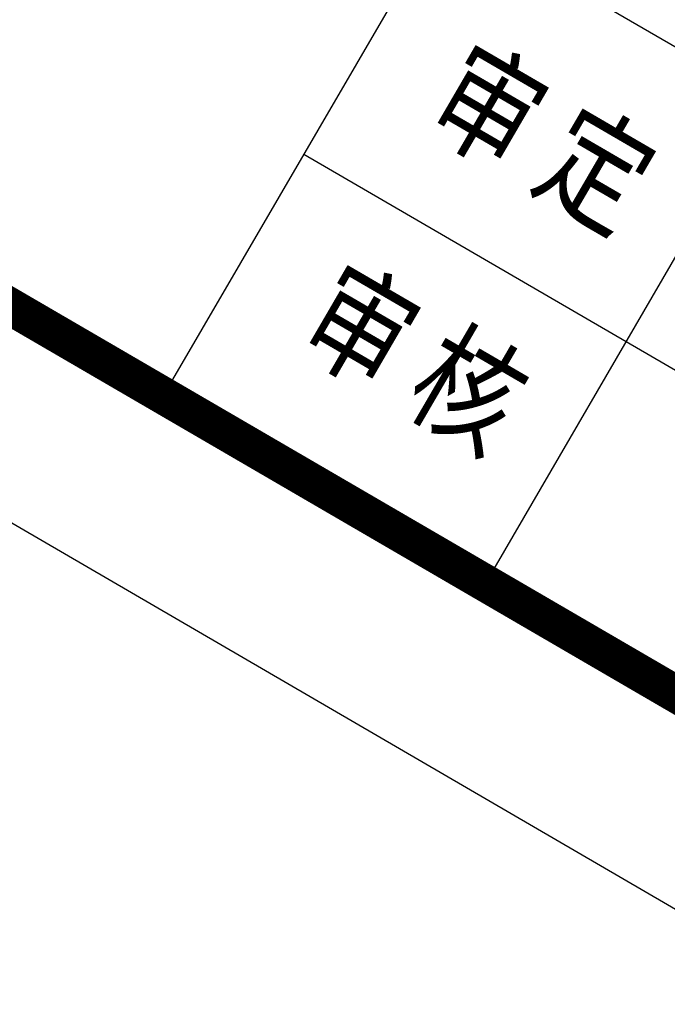
# Model space of a CAD drawing. Extents: x 79013 to 82445, y 179443 to 181986.
# Drawn here: x 80058 to 80076, y 180733 to 180759 of the extents above; entities that cross this region are included whole.
import ezdxf
from ezdxf.enums import TextEntityAlignment as Align

# ---------------------------------------------------------------- set-up
doc = ezdxf.new("R2010")
doc.units = 0
doc.header["$LTSCALE"] = 500
for name, color, linetype in [('PP-COM', 7, 'CONTINUOUS'), ('TWT_TITLE', 7, 'CONTINUOUS'), ('U-ANNO-TTLB', 7, 'CONTINUOUS'), ('市政图框', 7, 'CONTINUOUS')]:
    doc.layers.add(name, color=color, linetype=linetype)
doc.styles.add('市政图框字体', font='txt', dxfattribs={"width": 0.8, "height": 3.5})

msp = doc.modelspace()

# ---------------------------------------------------------------- linework, layer by layer
at = {"layer": 'PP-COM'}
for p, q in [((79878.551, 180873.179), (80215.621, 180677.006)), ((79879.649, 180855.185), (80208.076, 180664.041)), ((80069.557, 180762.014), (80062.012, 180749.05)), ((80078.2, 180756.984), (80070.655, 180744.02)), ((80065.785, 180755.532), (80211.848, 180670.523))]:
    msp.add_line(p, q, dxfattribs=at)
at = {"layer": 'TWT_TITLE'}
msp.add_lwpolyline([(79846.884, 180868.469), (80209.882, 180657.205), (80359.276, 180913.896), (79996.277, 181125.16)], close=True, dxfattribs=at)
at = {"layer": 'TWT_TITLE', "const_width": 1}
msp.add_lwpolyline([(79871.006, 180860.215), (80208.076, 180664.041), (80352.439, 180912.09), (80015.369, 181108.263)], close=True, dxfattribs=at)
at = {"layer": 'U-ANNO-TTLB', "color": 7}
msp.add_lwpolyline([(79846.884, 180868.469), (80209.882, 180657.205), (80359.276, 180913.896), (79996.277, 181125.16)], close=True, dxfattribs=at)
at = {"layer": 'U-ANNO-TTLB', "color": 7, "const_width": 1}
msp.add_lwpolyline([(79871.006, 180860.215), (80208.076, 180664.041), (80352.439, 180912.09), (80015.369, 181108.263)], close=True, dxfattribs=at)

# ---------------------------------------------------------------- texts
at = {"layer": '市政图框', "style": '市政图框字体', "width": 0.8}
for s, p in [('审 定', (80072.193, 180755.964)), ('审 核', (80068.757, 180750.06))]:
    msp.add_text(s, height=2.5, rotation=329.8007, dxfattribs=at).set_placement(p, align=Align.MIDDLE_CENTER)

doc.saveas('drawing.dxf')
